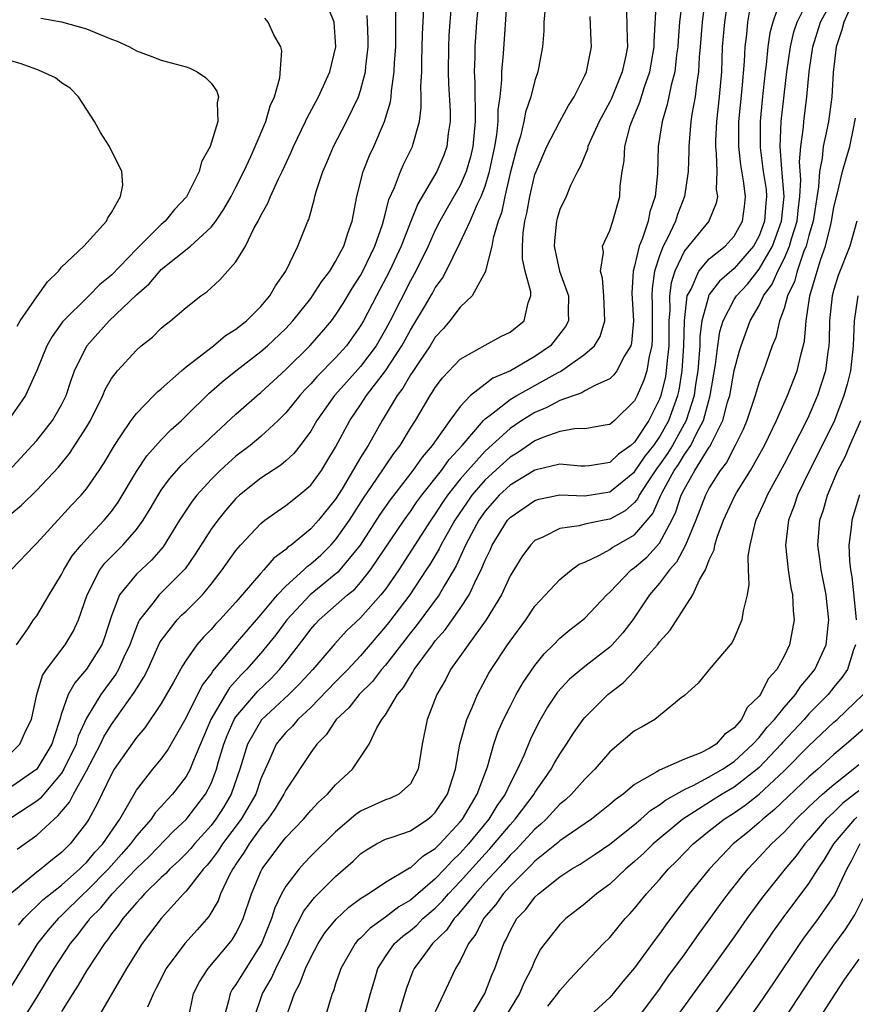
# Model space of a CAD drawing. Units: inches. Extents: x 2541000 to 2544000, y 1536750 to 1539000.
# Drawn here: x 2541302 to 2541369, y 1538398 to 1538477 of the extents above; entities that cross this region are included whole.
import ezdxf

# ---------------------------------------------------------------- set-up
doc = ezdxf.new("R2010")
doc.units = ezdxf.units.IN
doc.header["$MEASUREMENT"] = 0
doc.layers.add('LD25411536_2ft', color=113, linetype='Continuous')

msp = doc.modelspace()

# ---------------------------------------------------------------- linework, layer by layer
at = {"layer": 'LD25411536_2ft'}
for points, elevation in [([(2541359, 1538482.405), (2541358.206, 1538477), (2541358.042, 1538475), (2541357.968, 1538473), (2541357.8, 1538471), (2541357.572, 1538469), (2541357.496, 1538467.496), (2541357.491, 1538467), (2541357.561, 1538466.439), (2541357.6, 1538465), (2541357.551, 1538463.551), (2541357.644, 1538463), (2541357.548, 1538462.452), (2541356.954, 1538461), (2541355, 1538458.637), (2541354.221, 1538457), (2541353.933, 1538456.067), (2541353.814, 1538455), (2541353.831, 1538453.831), (2541353.759, 1538453), (2541353.738, 1538451), (2541353.584, 1538449.584), (2541353.547, 1538449), (2541353.47, 1538448.53), (2541353.103, 1538447), (2541353, 1538446.717), (2541352.133, 1538445), (2541351, 1538443.252), (2541350.711, 1538443), (2541349.699, 1538442.301), (2541349, 1538441.624), (2541347.374, 1538441.375), (2541347, 1538441.336), (2541346.659, 1538441.341), (2541345, 1538441.498), (2541343, 1538441.019), (2541341, 1538439.798), (2541340.132, 1538439), (2541339, 1538437.722), (2541338.496, 1538437), (2541337.901, 1538435.901), (2541337.434, 1538435), (2541336.665, 1538433.335), (2541335.681, 1538431.681), (2541335.304, 1538431), (2541333.473, 1538428.527), (2541333, 1538427.957), (2541331, 1538425.368), (2541330.689, 1538425), (2541329.964, 1538424.035), (2541328.9, 1538423), (2541328.066, 1538421.934), (2541327.048, 1538421), (2541326.248, 1538419.752), (2541325.489, 1538419), (2541325, 1538418.337), (2541323, 1538415.322), (2541322.854, 1538415), (2541322.155, 1538413.845), (2541321.564, 1538413), (2541321, 1538412.309), (2541320.051, 1538411), (2541319.661, 1538410.339), (2541319, 1538409.37), (2541318.861, 1538409.14), (2541318.754, 1538409), (2541318.459, 1538408.459), (2541317.769, 1538407), (2541317.556, 1538406.444), (2541316.813, 1538405.187), (2541315.89, 1538404.11), (2541314.885, 1538403), (2541313.383, 1538401), (2541312.593, 1538399.407), (2541312.372, 1538399), (2541311.885, 1538397.885)], 8756), ([(2541338.538, 1538479.462), (2541338.311, 1538477), (2541338.174, 1538475), (2541338.169, 1538474.169), (2541338.119, 1538473), (2541338.163, 1538472.163), (2541338.162, 1538471), (2541338.198, 1538470.198), (2541338.193, 1538469), (2541338.017, 1538467), (2541337.824, 1538466.176), (2541337.488, 1538465), (2541337, 1538463.879), (2541335.943, 1538462.056), (2541335.352, 1538461), (2541335, 1538460.299), (2541334.416, 1538459), (2541333.448, 1538457), (2541333, 1538456.206), (2541331.368, 1538453), (2541331, 1538452.312), (2541330.247, 1538451), (2541329, 1538449.326), (2541327.891, 1538448.109), (2541326.906, 1538447), (2541325.486, 1538445), (2541325, 1538444.158), (2541324.147, 1538443), (2541323.649, 1538442.351), (2541323, 1538441.751), (2541322.597, 1538441.403), (2541321, 1538440.377), (2541319.277, 1538439), (2541319, 1538438.741), (2541318.19, 1538437.809), (2541317.534, 1538437), (2541317, 1538436.277), (2541315.721, 1538434.279), (2541314.922, 1538433.078), (2541312.835, 1538431), (2541312.329, 1538430.328), (2541311.258, 1538429), (2541311.16, 1538428.841), (2541311, 1538428.445), (2541310.478, 1538427), (2541310, 1538426), (2541309.558, 1538425), (2541309.359, 1538424.641), (2541308.152, 1538423), (2541307, 1538421.091), (2541306.34, 1538419.66), (2541306.157, 1538419), (2541305.191, 1538417), (2541305, 1538416.696), (2541303.565, 1538415), (2541303.317, 1538414.683), (2541303, 1538414.426), (2541301, 1538413.132)], 8772), ([(2541350.336, 1538479), (2541350.401, 1538475.599), (2541350.432, 1538475), (2541350.298, 1538474.299), (2541350.014, 1538473), (2541349.135, 1538470.864), (2541349, 1538470.579), (2541348.148, 1538469), (2541347.427, 1538467.427), (2541347.25, 1538467), (2541347.212, 1538466.788), (2541346.63, 1538465.37), (2541346.417, 1538465), (2541345.865, 1538463.865), (2541345.496, 1538463), (2541345, 1538461.938), (2541344.778, 1538461.222), (2541344.724, 1538461), (2541344.564, 1538459.436), (2541344.534, 1538459), (2541344.982, 1538457), (2541345.685, 1538455), (2541345.665, 1538453.665), (2541345.684, 1538453), (2541345.453, 1538452.548), (2541344.242, 1538451), (2541343, 1538450.136), (2541341.028, 1538449), (2541339.611, 1538448.389), (2541339, 1538447.927), (2541337.837, 1538447), (2541337, 1538446.122), (2541336.173, 1538445), (2541334.761, 1538443), (2541333.94, 1538442.059), (2541333.194, 1538441), (2541331.37, 1538438.63), (2541330.555, 1538437.445), (2541328.972, 1538435), (2541327.333, 1538433), (2541327.175, 1538432.825), (2541324.947, 1538431), (2541323.095, 1538429), (2541322.201, 1538427.799), (2541321, 1538426.315), (2541319.851, 1538425), (2541319.426, 1538424.574), (2541318.474, 1538423.526), (2541318.147, 1538423), (2541316.974, 1538421), (2541315.512, 1538417.512), (2541315.323, 1538417), (2541315, 1538416.412), (2541313.912, 1538415), (2541313.462, 1538414.537), (2541313, 1538414.003), (2541312.514, 1538413.486), (2541312.196, 1538413), (2541311, 1538411.64), (2541310.544, 1538411), (2541309.821, 1538410.179), (2541308.753, 1538409), (2541307, 1538407.211), (2541306.764, 1538407), (2541305, 1538405.249), (2541304.724, 1538405), (2541303.924, 1538404.076), (2541303.074, 1538403), (2541301.824, 1538401), (2541300.754, 1538399.246)], 8764), ([(2541301, 1538437.562), (2541301.792, 1538438.208), (2541303, 1538439.416), (2541304.739, 1538441.261), (2541305.647, 1538442.353), (2541307, 1538444.472), (2541307.308, 1538445), (2541308.307, 1538447), (2541308.508, 1538447.492), (2541309, 1538448.373), (2541309.488, 1538449), (2541311, 1538450.658), (2541311.395, 1538451), (2541312.294, 1538451.706), (2541313, 1538452.414), (2541313.311, 1538452.689), (2541313.738, 1538453), (2541315, 1538454.086), (2541316.167, 1538455), (2541316.663, 1538455.337), (2541317, 1538455.66), (2541317.713, 1538456.286), (2541319, 1538457.743), (2541319.769, 1538459), (2541320.469, 1538460.469), (2541320.773, 1538461), (2541321, 1538461.456), (2541321.558, 1538462.442), (2541321.765, 1538463), (2541322.407, 1538464.407), (2541322.703, 1538465), (2541323.438, 1538466.562), (2541323.62, 1538467), (2541324.583, 1538469), (2541324.703, 1538469.297), (2541325.632, 1538471), (2541326.531, 1538473), (2541327.008, 1538475), (2541326.869, 1538477), (2541326.075, 1538479)], 8782), ([(2541343.9, 1538479), (2541343.727, 1538477), (2541343.707, 1538476.293), (2541343.617, 1538475), (2541343.241, 1538473), (2541343, 1538472.317), (2541342.675, 1538471), (2541342.239, 1538469.761), (2541342.115, 1538469), (2541341.831, 1538467.831), (2541341.565, 1538467), (2541341, 1538464.855), (2541340.587, 1538463), (2541340.32, 1538461.68), (2541340.061, 1538461), (2541339.649, 1538459.649), (2541339.537, 1538459), (2541339.023, 1538457.023), (2541339.023, 1538456.977), (2541337.962, 1538455), (2541337, 1538454.095), (2541336.162, 1538453), (2541335.638, 1538452.362), (2541335, 1538451.689), (2541334.579, 1538451), (2541333.669, 1538449.669), (2541333.144, 1538448.856), (2541333, 1538448.658), (2541332.4, 1538447.6), (2541331.933, 1538447), (2541330.738, 1538445), (2541329.609, 1538443), (2541329, 1538442.025), (2541327.518, 1538439.518), (2541327, 1538438.693), (2541325.63, 1538437), (2541325, 1538436.305), (2541323.423, 1538435), (2541323.174, 1538434.826), (2541323, 1538434.65), (2541322.042, 1538433.957), (2541321.248, 1538433), (2541321, 1538432.736), (2541319, 1538430.417), (2541317.703, 1538429), (2541317.354, 1538428.647), (2541317, 1538428.229), (2541316.384, 1538427.616), (2541315.859, 1538427), (2541315, 1538425.77), (2541314.696, 1538425.304), (2541313.979, 1538423.979), (2541313, 1538422.269), (2541311.681, 1538420.319), (2541311, 1538419.537), (2541309.23, 1538417), (2541309, 1538416.61), (2541308.22, 1538415), (2541307.837, 1538414.163), (2541307.196, 1538413), (2541307, 1538412.697), (2541305.696, 1538411), (2541305.328, 1538410.672), (2541305, 1538410.315), (2541304.256, 1538409.744), (2541303.363, 1538409), (2541303, 1538408.727), (2541301, 1538407.062)], 8768), ([(2541301.431, 1538410.569), (2541303, 1538411.697), (2541304.396, 1538413), (2541304.729, 1538413.271), (2541305, 1538413.616), (2541305.637, 1538414.363), (2541305.947, 1538415), (2541307, 1538416.881), (2541308.123, 1538419), (2541308.398, 1538419.602), (2541309, 1538420.587), (2541310.838, 1538423.162), (2541311, 1538423.455), (2541311.613, 1538424.387), (2541311.91, 1538425), (2541312.869, 1538427.131), (2541313, 1538427.343), (2541314.273, 1538429), (2541314.636, 1538429.364), (2541315, 1538429.694), (2541316.312, 1538431), (2541317, 1538431.848), (2541317.902, 1538433), (2541319, 1538434.562), (2541319.374, 1538435), (2541321, 1538436.742), (2541321.323, 1538437), (2541322.293, 1538437.707), (2541323, 1538438.169), (2541324.047, 1538439), (2541325, 1538439.814), (2541325.859, 1538441), (2541326.3, 1538441.7), (2541327, 1538442.871), (2541328.144, 1538445), (2541329, 1538446.251), (2541329.48, 1538447), (2541331.014, 1538448.986), (2541332.325, 1538451), (2541333, 1538452.256), (2541333.288, 1538452.712), (2541334.121, 1538454.121), (2541334.77, 1538455.23), (2541335, 1538455.655), (2541335.571, 1538456.429), (2541335.88, 1538457), (2541337, 1538459.284), (2541337.797, 1538461), (2541338.393, 1538462.393), (2541338.692, 1538463), (2541339, 1538463.831), (2541339.344, 1538465), (2541339.774, 1538467), (2541339.938, 1538467.939), (2541340.041, 1538469), (2541340.046, 1538469.954), (2541340.199, 1538471), (2541340.34, 1538472.341), (2541340.342, 1538473), (2541340.475, 1538474.474), (2541340.765, 1538478.765)], 8770), ([(2541301.979, 1538397), (2541303, 1538398.666), (2541304.395, 1538401), (2541305.707, 1538403), (2541306.295, 1538403.704), (2541307, 1538404.641), (2541307.163, 1538404.837), (2541307.271, 1538405), (2541308.141, 1538405.859), (2541309.057, 1538407), (2541311, 1538409.029), (2541312.017, 1538409.983), (2541313.986, 1538412.014), (2541315, 1538412.954), (2541316.562, 1538415), (2541317, 1538415.866), (2541317.443, 1538417), (2541317.608, 1538417.608), (2541318.026, 1538419), (2541318.289, 1538419.711), (2541318.865, 1538421), (2541319, 1538421.211), (2541320.741, 1538423.259), (2541321.765, 1538424.236), (2541322.504, 1538425), (2541323, 1538425.614), (2541324.477, 1538427.523), (2541325, 1538428.243), (2541325.352, 1538428.648), (2541325.679, 1538429), (2541327.958, 1538431), (2541328.531, 1538431.469), (2541329, 1538431.988), (2541329.81, 1538433), (2541332.491, 1538437), (2541333, 1538437.697), (2541333.53, 1538438.47), (2541333.923, 1538439), (2541335.492, 1538441), (2541336.121, 1538441.879), (2541337.157, 1538443), (2541338.875, 1538445), (2541339, 1538445.13), (2541339.502, 1538445.502), (2541341, 1538446.68), (2541341.537, 1538447), (2541344.859, 1538448.859), (2541345.05, 1538448.95), (2541347, 1538450.327), (2541347.77, 1538451), (2541348.24, 1538451.76), (2541348.619, 1538453), (2541348.527, 1538455), (2541348.424, 1538456.424), (2541348.253, 1538457), (2541348.494, 1538458.494), (2541348.427, 1538459), (2541349, 1538460.252), (2541349.252, 1538461), (2541349.811, 1538463), (2541349.854, 1538463.854), (2541350.003, 1538465), (2541350.159, 1538465.841), (2541350.216, 1538467), (2541350.65, 1538468.651), (2541350.768, 1538469), (2541351.428, 1538470.572), (2541351.802, 1538471.802), (2541352.23, 1538473), (2541352.581, 1538475), (2541352.576, 1538475.424), (2541352.761, 1538478.761)], 8762), ([(2541354.834, 1538479), (2541354.611, 1538477), (2541354.489, 1538475.511), (2541354.466, 1538475), (2541354.368, 1538474.368), (2541354.225, 1538473), (2541353.93, 1538471.93), (2541353.627, 1538470.373), (2541353.202, 1538469), (2541352.904, 1538467), (2541352.83, 1538464.83), (2541352.647, 1538463), (2541352.233, 1538461.767), (2541352.09, 1538461), (2541351.648, 1538459.648), (2541351.375, 1538459), (2541351, 1538457.386), (2541350.887, 1538457), (2541350.78, 1538455.22), (2541350.907, 1538453), (2541350.754, 1538451.246), (2541350.688, 1538451), (2541350.2, 1538450.199), (2541349.585, 1538449), (2541349.34, 1538448.66), (2541349, 1538448.347), (2541347.851, 1538447.851), (2541347, 1538447.379), (2541346.768, 1538447.232), (2541345, 1538446.605), (2541343.965, 1538446.035), (2541343, 1538445.647), (2541341.95, 1538445), (2541341, 1538444.367), (2541339, 1538442.536), (2541337.609, 1538441), (2541337, 1538440.288), (2541335.985, 1538439), (2541335.585, 1538438.415), (2541335, 1538437.507), (2541334.636, 1538437), (2541332.061, 1538433), (2541331, 1538431.47), (2541330.632, 1538431), (2541329, 1538429.162), (2541327.885, 1538428.115), (2541326.925, 1538427.075), (2541325.172, 1538425), (2541324.124, 1538423.876), (2541323.249, 1538423), (2541321.046, 1538420.954), (2541319.918, 1538419), (2541319.32, 1538417), (2541318.623, 1538415), (2541318.014, 1538413.986), (2541317.391, 1538413), (2541317, 1538412.489), (2541315.661, 1538411), (2541315.368, 1538410.632), (2541315, 1538410.242), (2541314.374, 1538409.626), (2541313.681, 1538409), (2541313.361, 1538408.639), (2541313, 1538408.317), (2541311.654, 1538407), (2541311.36, 1538406.641), (2541311, 1538406.272), (2541309.907, 1538405), (2541309.543, 1538404.457), (2541309, 1538403.772), (2541308.693, 1538403.307), (2541308.436, 1538403), (2541307, 1538400.802), (2541306.336, 1538399.663), (2541305.893, 1538399), (2541305, 1538397.543)], 8760), ([(2541356.678, 1538479), (2541356.413, 1538477), (2541356.258, 1538475), (2541356.18, 1538474.18), (2541356.133, 1538473), (2541355.958, 1538471.958), (2541355.864, 1538471), (2541355.607, 1538469.607), (2541355.522, 1538469), (2541355.349, 1538467), (2541355.359, 1538466.641), (2541355.298, 1538465), (2541355.019, 1538463), (2541354.444, 1538461.555), (2541354.284, 1538461), (2541353.632, 1538459.632), (2541353.292, 1538459), (2541353, 1538458.234), (2541352.59, 1538457), (2541352.4, 1538455.6), (2541352.377, 1538455), (2541352.402, 1538454.402), (2541352.424, 1538453), (2541352.42, 1538451.58), (2541352.384, 1538451), (2541352.177, 1538450.177), (2541351.99, 1538449), (2541351.754, 1538448.246), (2541351.211, 1538447), (2541351, 1538446.572), (2541349.384, 1538445), (2541349, 1538444.674), (2541348.627, 1538444.627), (2541347, 1538444.337), (2541346.349, 1538444.349), (2541345, 1538444.119), (2541343.639, 1538443.639), (2541343, 1538443.365), (2541341.589, 1538442.411), (2541341, 1538442.052), (2541340.44, 1538441.56), (2541339, 1538440.226), (2541337.94, 1538439), (2541337.549, 1538438.451), (2541336.572, 1538437), (2541335.434, 1538435), (2541335.298, 1538434.702), (2541334.56, 1538433.441), (2541334.274, 1538433), (2541332.95, 1538431), (2541331.245, 1538428.755), (2541331, 1538428.449), (2541329, 1538426.116), (2541327.968, 1538425), (2541327, 1538424.027), (2541325, 1538421.967), (2541323.961, 1538421), (2541323.533, 1538420.468), (2541323, 1538419.949), (2541322.566, 1538419.434), (2541322.238, 1538419), (2541321.64, 1538417.639), (2541321.331, 1538417), (2541321, 1538416.23), (2541320.581, 1538415), (2541319.417, 1538413), (2541317.908, 1538411), (2541317.566, 1538410.434), (2541317, 1538409.695), (2541316.692, 1538409.308), (2541316.401, 1538409), (2541315, 1538407.212), (2541314.789, 1538407), (2541312.991, 1538405), (2541311.469, 1538403), (2541310.202, 1538401), (2541307.553, 1538396.447)], 8758), ([(2541362.687, 1538478.688), (2541362.086, 1538477), (2541361.861, 1538476.139), (2541361.704, 1538475), (2541361.566, 1538473.566), (2541361.485, 1538473), (2541361.242, 1538470.758), (2541361.07, 1538469), (2541361.07, 1538466.93), (2541361.33, 1538465), (2541361.552, 1538463.551), (2541361.595, 1538463), (2541361.536, 1538462.464), (2541361.438, 1538461), (2541361, 1538459.838), (2541360.537, 1538459), (2541359, 1538457.217), (2541357.808, 1538456.192), (2541357, 1538455.124), (2541356.93, 1538455), (2541356.921, 1538454.921), (2541356.401, 1538453), (2541356.243, 1538451.757), (2541356.225, 1538451), (2541356.074, 1538449), (2541355.897, 1538447.897), (2541355.775, 1538447), (2541355.143, 1538445), (2541354.035, 1538443), (2541353.643, 1538442.357), (2541353, 1538441.447), (2541352.802, 1538441.198), (2541352.007, 1538440.008), (2541351.371, 1538439), (2541351.256, 1538438.743), (2541351, 1538438.428), (2541350.247, 1538437.753), (2541349, 1538437.074), (2541348.546, 1538437), (2541347, 1538436.687), (2541346.554, 1538436.554), (2541345, 1538436.342), (2541343.645, 1538435.645), (2541343, 1538435.363), (2541342.637, 1538435), (2541341.943, 1538434.057), (2541341, 1538432.531), (2541340.313, 1538431), (2541339.097, 1538429), (2541337.632, 1538427), (2541336.231, 1538425), (2541335.815, 1538424.185), (2541335.121, 1538423), (2541334.357, 1538421), (2541333.956, 1538419), (2541333.626, 1538417), (2541333, 1538415.815), (2541332.067, 1538415), (2541331.342, 1538414.659), (2541331, 1538414.547), (2541329, 1538413.626), (2541328.629, 1538413.371), (2541327, 1538411.975), (2541325, 1538410.008), (2541324.507, 1538409.493), (2541324.068, 1538409), (2541323, 1538407.605), (2541322.663, 1538407), (2541322.125, 1538405.875), (2541321.851, 1538405), (2541321.044, 1538403), (2541319.779, 1538401), (2541319, 1538399.714), (2541318.695, 1538399.305), (2541318.53, 1538399), (2541318.411, 1538398.411), (2541318.017, 1538397)], 8752), ([(2541320.459, 1538397), (2541321.122, 1538399), (2541321.823, 1538400.177), (2541322.201, 1538401), (2541323.182, 1538403), (2541323.745, 1538404.255), (2541324.158, 1538405), (2541324.433, 1538405.567), (2541325, 1538406.329), (2541325.298, 1538406.702), (2541327, 1538408.382), (2541328.394, 1538409.606), (2541329, 1538410.202), (2541329.472, 1538410.528), (2541330.275, 1538411), (2541331, 1538411.373), (2541331.549, 1538411.549), (2541333, 1538412.065), (2541334.401, 1538413), (2541334.734, 1538413.265), (2541335, 1538413.53), (2541335.97, 1538415), (2541336.616, 1538417), (2541336.981, 1538419.019), (2541337.524, 1538421), (2541337.954, 1538421.954), (2541338.379, 1538423), (2541339.295, 1538424.705), (2541339.473, 1538425), (2541340.797, 1538427), (2541341, 1538427.295), (2541342.265, 1538429), (2541343, 1538430.096), (2541345, 1538432.225), (2541345.928, 1538433), (2541346.547, 1538433.453), (2541347, 1538433.638), (2541348.191, 1538434.191), (2541349, 1538434.654), (2541349.199, 1538434.801), (2541349.543, 1538435), (2541351, 1538435.808), (2541352.019, 1538437), (2541352.458, 1538437.542), (2541353.104, 1538439), (2541353.211, 1538439.211), (2541354.186, 1538441), (2541354.523, 1538441.477), (2541355, 1538442.26), (2541355.502, 1538443), (2541355.958, 1538443.958), (2541356.522, 1538445), (2541357.07, 1538447), (2541357.501, 1538449.501), (2541357.674, 1538451), (2541357.852, 1538452.148), (2541358.107, 1538453), (2541359, 1538454.709), (2541359.176, 1538455), (2541360.053, 1538455.947), (2541361, 1538457.154), (2541362.068, 1538459), (2541362.79, 1538461), (2541363.001, 1538463.001), (2541362.856, 1538464.856), (2541362.808, 1538465.192), (2541362.679, 1538467), (2541362.766, 1538469), (2541363.218, 1538473), (2541363.511, 1538475), (2541363.79, 1538476.21), (2541364.05, 1538477), (2541365.037, 1538479)], 8750), ([(2541322.994, 1538397), (2541323.684, 1538399), (2541324.158, 1538399.842), (2541324.584, 1538401), (2541325, 1538401.894), (2541325.59, 1538403), (2541326.134, 1538403.866), (2541327.03, 1538404.97), (2541328.072, 1538405.928), (2541329, 1538406.606), (2541329.618, 1538407), (2541331, 1538407.943), (2541332.931, 1538409.069), (2541333, 1538409.094), (2541333.993, 1538410.007), (2541335, 1538410.622), (2541335.178, 1538410.822), (2541335.366, 1538411), (2541337, 1538412.782), (2541337.176, 1538413), (2541338.374, 1538415), (2541339.184, 1538417.183), (2541339.706, 1538419), (2541340.034, 1538419.966), (2541340.485, 1538421), (2541341, 1538422.036), (2541341.501, 1538423), (2541342.043, 1538423.957), (2541343, 1538425.333), (2541343.741, 1538426.259), (2541344.494, 1538427), (2541345, 1538427.528), (2541345.794, 1538428.206), (2541346.858, 1538429), (2541347, 1538429.123), (2541348.768, 1538431), (2541349, 1538431.215), (2541350.715, 1538433), (2541351, 1538433.191), (2541351.979, 1538434.021), (2541353, 1538435.139), (2541354.001, 1538437), (2541354.32, 1538437.68), (2541354.741, 1538439), (2541355, 1538439.513), (2541355.849, 1538441), (2541357, 1538442.85), (2541357.066, 1538442.934), (2541357.171, 1538443.171), (2541358.097, 1538445), (2541358.472, 1538446.472), (2541358.633, 1538447), (2541359, 1538449.01), (2541359.413, 1538450.587), (2541359.545, 1538451), (2541360.282, 1538453), (2541361, 1538454.239), (2541361.359, 1538455), (2541362.051, 1538455.949), (2541362.487, 1538457), (2541363, 1538457.987), (2541363.441, 1538459), (2541363.6, 1538459.6), (2541364.044, 1538461), (2541364.128, 1538461.872), (2541364.279, 1538463), (2541364.338, 1538464.338), (2541364.236, 1538465.764), (2541364.335, 1538467), (2541364.553, 1538468.553), (2541364.578, 1538469), (2541364.832, 1538471), (2541365.003, 1538473.003), (2541365.301, 1538475), (2541365.937, 1538477), (2541366.994, 1538479)], 8748), ([(2541368.438, 1538478.438), (2541367.8, 1538477), (2541367.637, 1538476.363), (2541367.173, 1538475), (2541366.933, 1538472.933), (2541366.829, 1538471), (2541366.562, 1538469), (2541366.472, 1538468.472), (2541366.149, 1538467), (2541366.062, 1538466.062), (2541365.844, 1538465), (2541365.774, 1538463.774), (2541365.336, 1538461), (2541365, 1538459.857), (2541364.774, 1538459), (2541364.599, 1538458.599), (2541364.041, 1538457), (2541363.827, 1538456.174), (2541363.276, 1538455), (2541363, 1538453.988), (2541362.646, 1538453), (2541362.333, 1538451.667), (2541362.057, 1538451), (2541361.526, 1538449.526), (2541361.351, 1538449), (2541361, 1538448.084), (2541360.677, 1538447), (2541360.015, 1538445), (2541359.717, 1538444.282), (2541359.08, 1538443), (2541358.371, 1538441.628), (2541357.881, 1538441), (2541357, 1538439.588), (2541356.684, 1538439), (2541355.917, 1538437), (2541355.09, 1538435), (2541354.377, 1538433.623), (2541353.799, 1538433), (2541353, 1538431.94), (2541352.185, 1538431), (2541350.861, 1538429), (2541350.055, 1538427.945), (2541349.209, 1538427), (2541349, 1538426.798), (2541347, 1538425.261), (2541345.781, 1538424.219), (2541344.823, 1538423.177), (2541344.016, 1538421.984), (2541343.287, 1538420.713), (2541342.628, 1538419.372), (2541342.115, 1538418.115), (2541341.606, 1538417), (2541341, 1538415.854), (2541340.608, 1538415), (2541339.939, 1538414.061), (2541339.294, 1538413), (2541337.662, 1538411), (2541337, 1538410.262), (2541336.353, 1538409.647), (2541335.775, 1538409), (2541335, 1538408.187), (2541333, 1538406.48), (2541332.061, 1538405.939), (2541331, 1538405.121), (2541329.766, 1538404.234), (2541329, 1538403.447), (2541328.764, 1538403.236), (2541328.57, 1538403), (2541327.418, 1538401), (2541327.323, 1538400.677), (2541327, 1538399.763), (2541326.815, 1538399.185), (2541326.724, 1538399), (2541326.125, 1538397)], 8746), ([(2541300.949, 1538433), (2541302.843, 1538435), (2541303, 1538435.148), (2541304.691, 1538437), (2541305, 1538437.309), (2541305.807, 1538438.193), (2541306.574, 1538439), (2541307, 1538439.516), (2541308.02, 1538441), (2541308.407, 1538441.593), (2541309.236, 1538443), (2541309.761, 1538443.761), (2541310.572, 1538445), (2541311, 1538445.576), (2541312.407, 1538447), (2541312.692, 1538447.308), (2541313, 1538447.55), (2541314.629, 1538449), (2541315, 1538449.309), (2541317.193, 1538451), (2541318.168, 1538451.832), (2541319, 1538452.337), (2541319.359, 1538452.641), (2541319.834, 1538453), (2541321, 1538454.152), (2541321.729, 1538455), (2541322.183, 1538455.817), (2541323.014, 1538457), (2541323.971, 1538459), (2541324.771, 1538461), (2541324.846, 1538461.155), (2541325.288, 1538462.712), (2541325.341, 1538463), (2541325.467, 1538463.467), (2541325.971, 1538465), (2541326.29, 1538465.71), (2541326.827, 1538467), (2541327.871, 1538469), (2541328.836, 1538471), (2541329, 1538471.488), (2541329.394, 1538473), (2541329.428, 1538473.428), (2541329.614, 1538475), (2541329.612, 1538475.612), (2541329.571, 1538477), (2541329.52, 1538477.52)], 8780), ([(2541336.276, 1538478.276), (2541336.157, 1538477), (2541336.089, 1538475.911), (2541336.052, 1538475), (2541336.044, 1538473), (2541336.071, 1538472.071), (2541336.189, 1538469.811), (2541336.187, 1538469), (2541336.038, 1538468.038), (2541335.934, 1538467), (2541335.685, 1538466.315), (2541335.133, 1538465), (2541333.596, 1538462.404), (2541333, 1538460.931), (2541332.259, 1538459), (2541331.333, 1538457), (2541330.267, 1538455), (2541329.234, 1538453), (2541329, 1538452.596), (2541327.862, 1538451), (2541327, 1538450.044), (2541325.486, 1538448.514), (2541325, 1538447.945), (2541324.53, 1538447.47), (2541324.113, 1538447), (2541323, 1538445.609), (2541322.386, 1538445), (2541321, 1538443.714), (2541320.129, 1538443), (2541319, 1538442.147), (2541318.387, 1538441.614), (2541317.728, 1538441), (2541317, 1538440.26), (2541315.863, 1538439), (2541315.479, 1538438.521), (2541314.458, 1538437), (2541313.142, 1538434.858), (2541312.226, 1538433.774), (2541311, 1538432.664), (2541309.649, 1538431), (2541309, 1538429.312), (2541308.431, 1538427.569), (2541308.217, 1538427), (2541307, 1538425.023), (2541306.052, 1538423.948), (2541305.537, 1538423), (2541305, 1538421.484), (2541304.858, 1538421), (2541304.398, 1538419.602), (2541304.227, 1538419), (2541303.024, 1538417), (2541301, 1538415.623)], 8774), ([(2541301, 1538418.377), (2541301.649, 1538419), (2541302.158, 1538420.159), (2541302.584, 1538421), (2541303.004, 1538423), (2541303.474, 1538424.526), (2541303.787, 1538425), (2541305.285, 1538427), (2541305.93, 1538428.07), (2541306.357, 1538429), (2541307.05, 1538431), (2541308.08, 1538433), (2541308.463, 1538433.537), (2541309, 1538434.09), (2541309.923, 1538435), (2541311, 1538436.237), (2541311.555, 1538437), (2541312.102, 1538437.898), (2541312.74, 1538439), (2541313, 1538439.396), (2541313.671, 1538440.329), (2541314.608, 1538441.392), (2541315, 1538441.753), (2541315.62, 1538442.38), (2541316.299, 1538443), (2541317, 1538443.673), (2541319, 1538445.511), (2541320.699, 1538447), (2541321, 1538447.247), (2541323, 1538449.1), (2541324.921, 1538451), (2541325.903, 1538452.097), (2541326.664, 1538453), (2541327, 1538453.454), (2541327.6, 1538454.4), (2541328.35, 1538455.65), (2541329, 1538456.638), (2541329.195, 1538457), (2541330.149, 1538459), (2541330.752, 1538460.753), (2541331, 1538461.664), (2541331.263, 1538462.737), (2541331.712, 1538463.712), (2541332.199, 1538465), (2541332.445, 1538465.555), (2541333.168, 1538467), (2541333.212, 1538467.212), (2541333.72, 1538469), (2541333.873, 1538470.127), (2541333.875, 1538471), (2541333.848, 1538471.848), (2541333.908, 1538473), (2541333.909, 1538473.909), (2541333.967, 1538476.033), (2541334.068, 1538478.068)], 8776), ([(2541301.372, 1538427), (2541302.286, 1538428.286), (2541302.756, 1538429), (2541303, 1538429.32), (2541303.996, 1538431), (2541305, 1538432.633), (2541305.176, 1538433), (2541305.855, 1538434.145), (2541306.569, 1538435), (2541307, 1538435.481), (2541308.42, 1538437), (2541309, 1538437.705), (2541309.546, 1538438.454), (2541311, 1538440.897), (2541311.833, 1538442.167), (2541313, 1538443.451), (2541313.759, 1538444.241), (2541314.614, 1538445), (2541315, 1538445.37), (2541316.82, 1538447.179), (2541317.881, 1538448.119), (2541318.976, 1538449), (2541321, 1538450.542), (2541321.518, 1538451), (2541323, 1538452.396), (2541323.571, 1538453), (2541325, 1538454.793), (2541325.153, 1538455), (2541325.855, 1538456.145), (2541326.522, 1538457), (2541327, 1538457.757), (2541327.415, 1538458.585), (2541327.667, 1538459), (2541327.968, 1538460.032), (2541328.33, 1538461), (2541328.691, 1538463), (2541329.211, 1538465), (2541329.727, 1538466.273), (2541330.069, 1538467), (2541330.929, 1538469), (2541331.402, 1538470.598), (2541331.452, 1538471), (2541331.48, 1538471.48), (2541331.711, 1538473), (2541331.736, 1538473.736), (2541331.825, 1538475), (2541331.822, 1538476.178), (2541331.841, 1538477), (2541331.832, 1538477.832)], 8778), ([(2541315.183, 1538397), (2541315.602, 1538399), (2541316.059, 1538399.941), (2541316.766, 1538401), (2541318.465, 1538403), (2541318.694, 1538403.306), (2541319, 1538403.797), (2541319.402, 1538404.598), (2541319.578, 1538405), (2541320.257, 1538407), (2541321, 1538408.776), (2541321.11, 1538409), (2541322.588, 1538411), (2541323, 1538411.516), (2541324.416, 1538413), (2541325, 1538413.694), (2541325.635, 1538414.365), (2541326.344, 1538415), (2541327, 1538415.744), (2541328.356, 1538417), (2541329.687, 1538419), (2541330.313, 1538420.313), (2541330.715, 1538421), (2541331, 1538421.375), (2541331.975, 1538423), (2541332.451, 1538423.549), (2541333, 1538424.51), (2541333.202, 1538424.798), (2541333.303, 1538425), (2541334.765, 1538427), (2541335, 1538427.298), (2541335.794, 1538428.206), (2541337, 1538429.903), (2541337.727, 1538431), (2541338.339, 1538432.339), (2541338.677, 1538433), (2541339, 1538433.778), (2541339.397, 1538434.603), (2541339.571, 1538435), (2541340.81, 1538437), (2541341, 1538437.215), (2541343, 1538438.59), (2541343.311, 1538438.688), (2541345, 1538439.046), (2541347, 1538438.964), (2541349, 1538439.268), (2541351, 1538440.891), (2541351.86, 1538442.14), (2541352.545, 1538443), (2541353, 1538443.665), (2541353.752, 1538445), (2541354.462, 1538447), (2541354.566, 1538447.434), (2541354.822, 1538449), (2541354.951, 1538451), (2541354.998, 1538453), (2541355.234, 1538455), (2541355.537, 1538455.537), (2541356.16, 1538457), (2541357, 1538457.973), (2541358.277, 1538459), (2541359, 1538459.794), (2541359.671, 1538461), (2541359.827, 1538462.174), (2541359.904, 1538463), (2541359.749, 1538464.251), (2541359.529, 1538465.529), (2541359.365, 1538467), (2541359.381, 1538469), (2541359.64, 1538471.64), (2541359.82, 1538473.82), (2541359.864, 1538475), (2541360.004, 1538476.005), (2541360.096, 1538477), (2541360.223, 1538477.778)], 8754), ([(2541303.32, 1538477.32), (2541305, 1538477.011), (2541307, 1538476.456), (2541307.959, 1538476.041), (2541309, 1538475.619), (2541309.465, 1538475.465), (2541310.463, 1538475), (2541311, 1538474.68), (2541312.243, 1538474.243), (2541313, 1538473.944), (2541315, 1538473.407), (2541315.295, 1538473.295), (2541315.887, 1538473), (2541316.55, 1538472.55), (2541317, 1538472.102), (2541317.459, 1538471.46), (2541317.587, 1538471), (2541317.481, 1538470.519), (2541317.537, 1538469), (2541316.929, 1538467), (2541316.224, 1538465.776), (2541316.038, 1538465), (2541315.115, 1538463.115), (2541315.03, 1538462.97), (2541314.064, 1538461.936), (2541313.321, 1538461), (2541313, 1538460.73), (2541311, 1538458.759), (2541309, 1538456.681), (2541308.076, 1538455.924), (2541307.174, 1538455), (2541305.082, 1538452.918), (2541304.241, 1538451.759), (2541303.813, 1538451), (2541303, 1538449.005), (2541302.089, 1538447), (2541300.703, 1538445)], 8786), ([(2541300.791, 1538441), (2541302.647, 1538443), (2541303, 1538443.407), (2541304.273, 1538445), (2541305, 1538446.27), (2541305.354, 1538447), (2541305.757, 1538448.243), (2541306.046, 1538449), (2541307.02, 1538451), (2541308.824, 1538453), (2541311, 1538455.089), (2541312.019, 1538455.981), (2541312.884, 1538457), (2541313, 1538457.114), (2541315.34, 1538459), (2541317, 1538460.514), (2541317.385, 1538461), (2541318.028, 1538461.971), (2541318.619, 1538463), (2541319, 1538463.729), (2541319.63, 1538465), (2541320.19, 1538466.19), (2541320.55, 1538467), (2541321.394, 1538469), (2541321.735, 1538470.265), (2541322.08, 1538471), (2541322.521, 1538472.521), (2541322.689, 1538474.689), (2541322.597, 1538475), (2541322.034, 1538475.966), (2541321.584, 1538477), (2541321.303, 1538477.302)], 8784), ([(2541301.533, 1538404.467), (2541301.976, 1538405), (2541303.497, 1538406.503), (2541305, 1538407.695), (2541306.47, 1538409), (2541306.724, 1538409.276), (2541307, 1538409.523), (2541307.669, 1538410.331), (2541308.309, 1538411), (2541309.662, 1538413), (2541311, 1538415.323), (2541312.336, 1538417), (2541313, 1538417.804), (2541313.493, 1538418.507), (2541315, 1538421.127), (2541316.278, 1538423.722), (2541317, 1538424.646), (2541317.136, 1538424.864), (2541318.961, 1538427.039), (2541321, 1538429.402), (2541322.333, 1538431), (2541323, 1538431.702), (2541324.437, 1538433), (2541324.717, 1538433.283), (2541325, 1538433.481), (2541325.799, 1538434.201), (2541326.625, 1538435), (2541327, 1538435.413), (2541328.115, 1538437), (2541329.243, 1538438.758), (2541330.286, 1538440.286), (2541331.659, 1538442.341), (2541332.173, 1538443), (2541333, 1538444.374), (2541333.404, 1538445), (2541334.584, 1538447), (2541334.76, 1538447.24), (2541335, 1538447.647), (2541335.578, 1538448.422), (2541337, 1538449.914), (2541339, 1538451.061), (2541340.264, 1538451.736), (2541341, 1538452.085), (2541342.132, 1538453), (2541342.446, 1538454.446), (2541342.666, 1538455), (2541342.665, 1538455.335), (2541342.216, 1538457), (2541341.993, 1538457.993), (2541341.994, 1538459), (2541342.059, 1538460.059), (2541342.197, 1538461), (2541342.349, 1538461.651), (2541342.596, 1538463), (2541343, 1538464.745), (2541343.086, 1538465), (2541343.953, 1538467), (2541344.987, 1538469.013), (2541345.691, 1538470.309), (2541346.136, 1538471), (2541347, 1538472.716), (2541347.128, 1538473), (2541347.535, 1538475), (2541347.501, 1538475.501), (2541347.435, 1538477.435)], 8766), ([(2541301.425, 1538452.575), (2541301.681, 1538453), (2541303, 1538454.936), (2541303.873, 1538456.127), (2541304.742, 1538457), (2541305, 1538457.321), (2541306.788, 1538459), (2541308.612, 1538461), (2541308.711, 1538461.289), (2541309, 1538461.701), (2541309.728, 1538463), (2541309.911, 1538463.911), (2541309.848, 1538465), (2541308.85, 1538467), (2541308.127, 1538468.127), (2541307.652, 1538469), (2541306.35, 1538471), (2541305.693, 1538471.693), (2541305, 1538472.117), (2541304.519, 1538472.519), (2541303.145, 1538473.145), (2541303, 1538473.175), (2541301.668, 1538473.668), (2541301, 1538473.855)], 8788), ([(2541329.261, 1538397), (2541329.793, 1538399), (2541330.142, 1538400.142), (2541330.381, 1538401), (2541331, 1538401.952), (2541331.738, 1538403), (2541332.403, 1538403.597), (2541333, 1538404.046), (2541333.514, 1538404.487), (2541334.011, 1538405), (2541335, 1538405.848), (2541335.579, 1538406.421), (2541336.063, 1538407), (2541337, 1538407.982), (2541339, 1538410.206), (2541339.386, 1538410.614), (2541341, 1538412.545), (2541341.416, 1538413), (2541342.929, 1538415), (2541343, 1538415.124), (2541343.761, 1538416.239), (2541344.315, 1538417), (2541344.548, 1538417.452), (2541345, 1538418.218), (2541345.541, 1538419), (2541346.102, 1538419.898), (2541346.87, 1538421), (2541347, 1538421.16), (2541348.858, 1538423), (2541350.074, 1538423.927), (2541351, 1538424.906), (2541351.054, 1538424.946), (2541351.642, 1538425.641), (2541352.839, 1538427), (2541353, 1538427.233), (2541353.846, 1538428.154), (2541355.678, 1538431), (2541356.214, 1538432.214), (2541356.683, 1538433), (2541357, 1538433.802), (2541357.377, 1538434.623), (2541357.433, 1538435), (2541357.628, 1538435.628), (2541358.145, 1538437), (2541359, 1538438.845), (2541359.188, 1538439.188), (2541360.294, 1538441), (2541361.42, 1538443), (2541362.387, 1538445), (2541363.282, 1538447), (2541364.057, 1538449), (2541364.369, 1538450.368), (2541364.633, 1538451.367), (2541364.767, 1538453), (2541365.069, 1538455), (2541365.652, 1538457), (2541365.951, 1538457.951), (2541366.333, 1538459), (2541366.745, 1538460.745), (2541366.82, 1538461), (2541367, 1538462.109), (2541367.204, 1538463), (2541367.288, 1538463.289), (2541367.698, 1538465), (2541367.98, 1538466.02), (2541368.289, 1538467), (2541368.591, 1538468.591), (2541368.692, 1538469), (2541368.73, 1538469.27)], 8744), ([(2541368.842, 1538461), (2541368.28, 1538459), (2541367.352, 1538456.648), (2541367, 1538455.526), (2541366.858, 1538455), (2541366.646, 1538453), (2541366.623, 1538451.377), (2541366.594, 1538451), (2541366.507, 1538450.507), (2541366.319, 1538449), (2541365.993, 1538447.992), (2541365.696, 1538447), (2541365, 1538445.376), (2541364.645, 1538444.645), (2541363, 1538441.497), (2541361.635, 1538439), (2541361.457, 1538438.542), (2541360.739, 1538437), (2541360.624, 1538436.624), (2541360.245, 1538435), (2541360.103, 1538434.103), (2541360.111, 1538433), (2541360.165, 1538431.835), (2541360.028, 1538431), (2541359.709, 1538429.709), (2541359.621, 1538429), (2541359, 1538427.53), (2541358.829, 1538427.172), (2541356.976, 1538425), (2541356.096, 1538423.904), (2541355, 1538422.928), (2541354.727, 1538422.727), (2541352.614, 1538421), (2541351.599, 1538420.401), (2541351, 1538420.094), (2541349, 1538418.39), (2541347.8, 1538417), (2541347, 1538416.21), (2541345.942, 1538415), (2541345.457, 1538414.543), (2541345, 1538414.181), (2541343.905, 1538413), (2541343.442, 1538412.558), (2541343, 1538412.2), (2541341.472, 1538410.528), (2541341, 1538410.086), (2541340.496, 1538409.504), (2541339, 1538407.891), (2541338.199, 1538407), (2541336.757, 1538405.243), (2541336.511, 1538405), (2541335.913, 1538404.087), (2541334.783, 1538403), (2541334.125, 1538402.125), (2541333.298, 1538401), (2541333.207, 1538400.793), (2541332.649, 1538399.35), (2541331.975, 1538397)], 8742), ([(2541368.919, 1538455), (2541368.616, 1538453), (2541368.548, 1538451), (2541368.324, 1538449), (2541368.068, 1538447.932), (2541367.809, 1538447), (2541367.041, 1538445), (2541366.051, 1538443), (2541365.032, 1538441), (2541364.079, 1538439), (2541363.82, 1538438.18), (2541363.353, 1538437), (2541363.102, 1538435), (2541363.329, 1538433), (2541363.554, 1538431.554), (2541363.688, 1538431), (2541363.722, 1538429.722), (2541363.807, 1538429), (2541363.428, 1538427), (2541363, 1538426.091), (2541362.415, 1538425), (2541361.735, 1538424.265), (2541361.1, 1538423), (2541361, 1538422.868), (2541360.04, 1538421.96), (2541359.58, 1538421), (2541359, 1538420.332), (2541358.22, 1538419.78), (2541357.539, 1538419), (2541357, 1538418.651), (2541356.32, 1538418.32), (2541355, 1538417.801), (2541353, 1538416.926), (2541352.78, 1538416.78), (2541351, 1538415.773), (2541350.078, 1538415), (2541349.445, 1538414.555), (2541349, 1538414.154), (2541347.55, 1538413), (2541345, 1538411.247), (2541344.874, 1538411.126), (2541343, 1538409.615), (2541342.706, 1538409.294), (2541342.392, 1538409), (2541341, 1538407.601), (2541340.453, 1538407), (2541339.858, 1538406.142), (2541338.87, 1538405), (2541338.257, 1538403.744), (2541337.677, 1538403), (2541337, 1538401.621), (2541336.626, 1538401), (2541335.674, 1538399), (2541335, 1538397.512)], 8740), ([(2541337.789, 1538397), (2541338.969, 1538399), (2541339.55, 1538400.451), (2541339.792, 1538401), (2541340.497, 1538403), (2541340.683, 1538403.317), (2541341, 1538404.015), (2541341.553, 1538405), (2541342.257, 1538405.743), (2541343, 1538406.726), (2541343.289, 1538407), (2541345, 1538408.364), (2541345.96, 1538409), (2541346.62, 1538409.38), (2541347.829, 1538410.171), (2541349, 1538410.973), (2541351, 1538412.572), (2541351.508, 1538413), (2541352.293, 1538413.707), (2541353, 1538414.138), (2541353.481, 1538414.519), (2541355, 1538415.378), (2541355.697, 1538415.697), (2541357, 1538416.379), (2541358.066, 1538417), (2541359, 1538417.622), (2541360.503, 1538419), (2541361, 1538419.559), (2541361.634, 1538420.366), (2541362.225, 1538421), (2541363, 1538421.961), (2541363.91, 1538423), (2541364.334, 1538423.666), (2541365, 1538424.421), (2541365.457, 1538425), (2541366.376, 1538427), (2541366.535, 1538428.535), (2541366.599, 1538429), (2541366.429, 1538430.429), (2541366.378, 1538431), (2541365.987, 1538433), (2541365.88, 1538433.88), (2541365.72, 1538435), (2541365.879, 1538437), (2541366.159, 1538437.841), (2541366.479, 1538439), (2541367.325, 1538441), (2541367.903, 1538442.097), (2541368.275, 1538443), (2541369.153, 1538445)], 8738), ([(2541369.045, 1538439.045), (2541368.447, 1538437), (2541368.398, 1538436.398), (2541368.213, 1538435), (2541368.262, 1538433.738), (2541368.345, 1538433), (2541368.445, 1538432.445), (2541368.641, 1538430.641), (2541368.794, 1538429)], 8736), ([(2541368.745, 1538427), (2541368.582, 1538426.582), (2541368.082, 1538425), (2541367.646, 1538424.354), (2541367, 1538423.594), (2541366.53, 1538423), (2541365, 1538421.442), (2541364.608, 1538421), (2541362.864, 1538419.136), (2541362.757, 1538419), (2541361, 1538417.149), (2541360.838, 1538417), (2541359, 1538415.565), (2541358.035, 1538415), (2541357.396, 1538414.604), (2541354.88, 1538413), (2541352.496, 1538411), (2541351.741, 1538410.26), (2541351, 1538409.579), (2541350.305, 1538409), (2541349, 1538407.774), (2541347.938, 1538407), (2541347, 1538406.182), (2541345.476, 1538405), (2541345.226, 1538404.774), (2541345, 1538404.541), (2541343.79, 1538403), (2541343.458, 1538402.542), (2541343, 1538401.668), (2541342.714, 1538401), (2541342.132, 1538399.868), (2541341.766, 1538399), (2541340.559, 1538397)], 8736), ([(2541344.038, 1538397.962), (2541344.84, 1538399), (2541345, 1538399.244), (2541345.821, 1538400.179), (2541347, 1538401.436), (2541348.497, 1538403), (2541349, 1538403.5), (2541350.255, 1538405), (2541350.618, 1538405.382), (2541351, 1538405.816), (2541351.946, 1538407), (2541353, 1538408.151), (2541353.727, 1538409), (2541354.376, 1538409.624), (2541355.711, 1538411), (2541357, 1538412.05), (2541358.203, 1538413), (2541359, 1538413.504), (2541359.889, 1538414.111), (2541361, 1538414.99), (2541363, 1538416.858), (2541365, 1538418.876), (2541367, 1538420.767), (2541367.266, 1538421), (2541369.345, 1538423)], 8734), ([(2541369.596, 1538420.405), (2541367.987, 1538419), (2541367, 1538418.177), (2541365.701, 1538417), (2541365, 1538416.396), (2541362.237, 1538413.763), (2541361.296, 1538413), (2541361, 1538412.72), (2541360.069, 1538411.931), (2541358.924, 1538411), (2541357.969, 1538410.031), (2541357.006, 1538409), (2541355.381, 1538407), (2541355, 1538406.48), (2541354.354, 1538405.645), (2541353.498, 1538404.501), (2541353, 1538403.772), (2541352.663, 1538403.337), (2541351, 1538401.06), (2541350.044, 1538399.955), (2541349.289, 1538399), (2541349, 1538398.664), (2541347.197, 1538397)], 8732), ([(2541351.257, 1538397), (2541353, 1538399.347), (2541353.68, 1538400.32), (2541355, 1538402.121), (2541356.189, 1538403.811), (2541357, 1538404.896), (2541357.87, 1538406.131), (2541358.516, 1538407), (2541359.603, 1538408.397), (2541360.105, 1538409), (2541361, 1538409.929), (2541361.985, 1538411), (2541363, 1538411.956), (2541363.96, 1538413), (2541365, 1538413.992), (2541366.097, 1538415), (2541367, 1538415.785), (2541368.536, 1538417), (2541369, 1538417.39)], 8730), ([(2541369, 1538415.261), (2541367.727, 1538414.273), (2541367, 1538413.562), (2541366.393, 1538413), (2541365, 1538411.357), (2541364.672, 1538411), (2541363.966, 1538410.034), (2541363.091, 1538409), (2541361.266, 1538406.734), (2541360.01, 1538405), (2541359, 1538403.55), (2541357.179, 1538401), (2541354.296, 1538397)], 8728), ([(2541355.791, 1538395), (2541359, 1538399.441), (2541361, 1538402.295), (2541362.093, 1538403.907), (2541362.922, 1538405.078), (2541365, 1538407.835), (2541365.734, 1538409), (2541366.251, 1538409.749), (2541366.987, 1538411), (2541368.672, 1538413), (2541368.838, 1538413.162)], 8726), ([(2541369.087, 1538411), (2541368.386, 1538409.614), (2541368.04, 1538409), (2541367.066, 1538406.934), (2541365.727, 1538405), (2541364.572, 1538403.428), (2541364.274, 1538403), (2541362.159, 1538399.842), (2541361, 1538398.153), (2541358.744, 1538395)], 8724), ([(2541363.037, 1538396.962), (2541365.691, 1538401), (2541367, 1538402.867), (2541367.898, 1538404.102), (2541368.69, 1538405.31), (2541369.35, 1538406.65)], 8722), ([(2541369, 1538401.748), (2541367.863, 1538400.137), (2541367.109, 1538399), (2541362.366, 1538391.634)], 8720)]:
    msp.add_lwpolyline(points, dxfattribs=dict(at, elevation=elevation))

doc.saveas('drawing.dxf')
